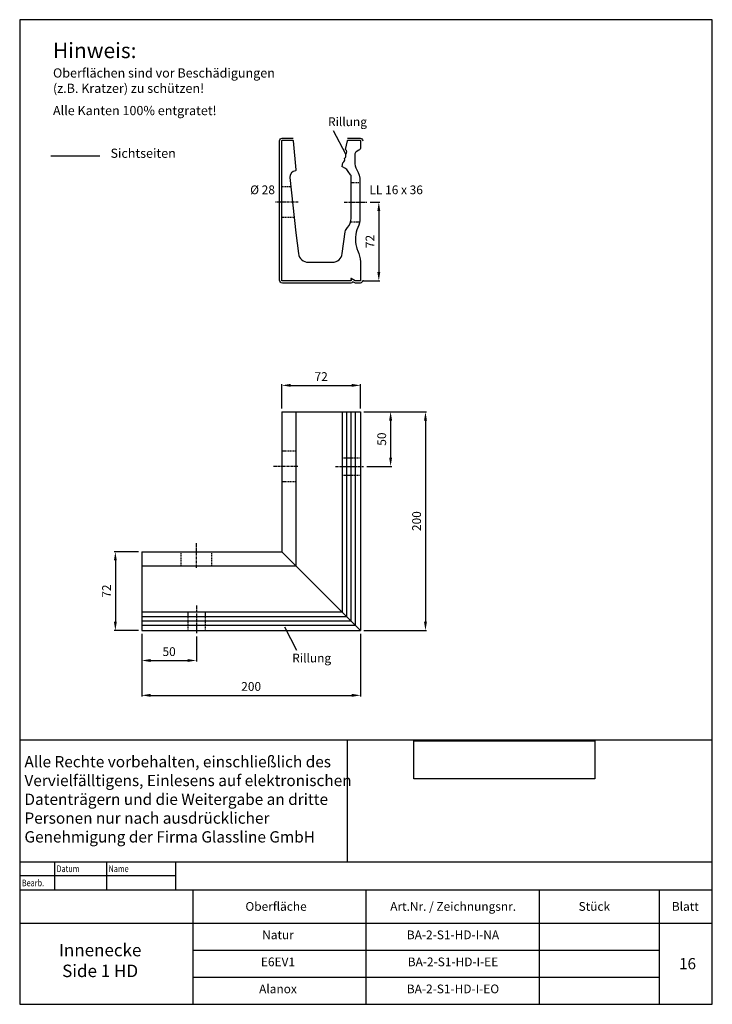
# Model space of a CAD drawing. Units: millimetres. Extents: x -3214 to -2581, y -6360 to -5460.
import ezdxf
from ezdxf.lldxf.tags import DXFTag

# ---------------------------------------------------------------- set-up
doc = ezdxf.new("R2010")
doc.units = ezdxf.units.MM
doc.header["$XCLIPFRAME"] = 0
for name, pattern in [('AUSGEZOGEN', [2, 1, 1]), ('MITTEX2', [4, 2.5, -0.5, 0.5, -0.5]), ('STRICHLINIEX2', [1.5, 1, -0.5])]:
    doc.linetypes.add(name, pattern=pattern)
for name, color, linetype in [('-NORMTEIL_VERDECKT', 9, 'STRICHLINIEX2'), ('-SYSTEM', 2, 'MITTEX2'), ('-TEXT', 7, 'AUSGEZOGEN'), ('-TEXT2', 3, 'Continuous'), ('-TEXT3', 2, 'Continuous'), ('-ZEICHNUNGSRAND-INNEN', 7, 'Continuous'), ('GRUNDPROFIL', 4, 'Continuous')]:
    doc.layers.add(name, color=color, linetype=linetype)
doc.styles.add('LOGOCAD', font='TXT8')
doc.styles.get("Standard").update_dxf_attribs({"font": 'ARIAL.TTF'})
tags = doc.linetypes.add('DASHDOT2', pattern=[12.699999999999998, 6.349999999999999, -3.174999999999999, 0, -3.174999999999999]).pattern_tags.tags
tags[10:11] = [DXFTag(74, 4), DXFTag(75, 0), DXFTag(340, '0'), DXFTag(46, 0.0), DXFTag(50, 0.0), DXFTag(44, 0.0), DXFTag(45, 0.0)]
tags[8:9] = [DXFTag(74, 4), DXFTag(75, 0), DXFTag(340, '0'), DXFTag(46, 0.0), DXFTag(50, 0.0), DXFTag(44, 0.0), DXFTag(45, 0.0)]
tags[6:7] = [DXFTag(74, 4), DXFTag(75, 0), DXFTag(340, '0'), DXFTag(46, 0.0), DXFTag(50, 0.0), DXFTag(44, 0.0), DXFTag(45, 0.0)]
tags[4:5] = [DXFTag(74, 4), DXFTag(75, 0), DXFTag(340, '0'), DXFTag(46, 0.0), DXFTag(50, 0.0), DXFTag(44, 0.0), DXFTag(45, 0.0)]
doc.dimstyles.new('1-1', dxfattribs={"dimtxt": 8, "dimasz": 8, "dimexe": 1, "dimexo": 3, "dimgap": 3, "dimtad": 1, "dimdec": 0, "dimzin": 9, "dimdsep": 46, "dimtxsty": 'Standard', "dimcen": 0.09, "dimclrd": 256, "dimclre": 256, "dimclrt": 256, "dimadec": 0, "dimazin": 0, "dimtm": 0.5, "dimtfac": 0.75, "dimtdec": 0, "dimtmove": 0, "dimatfit": 3, "dimfxl": 1, "dimtzin": 0, "dimarcsym": 0})
picture_1 = doc.add_image_def('image1.jpg', size_in_pixel=(493, 104))

# ---------------------------------------------------------------- blocks, each defined once
blk = doc.blocks.new('*D93')
at = {"layer": '-TEXT3', "lineweight": -2}
for p, q in [((-2893.77066305931, -5626.556673902987), (-2884.752731789339, -5626.556673902987)), ((-2885.752731789339, -5634.556673902988), (-2885.752731789339, -5690.563859141797)), ((-2899.935766145653, -5698.563859141797), (-2884.752731789339, -5698.563859141797))]:
    blk.add_line(p, q, dxfattribs=at)
at = {"layer": '-TEXT3'}
for points in [[(-2887.086065122673, -5634.556673902988), (-2884.419398456006, -5634.556673902988), (-2885.752731789339, -5626.556673902987)], [(-2887.086065122673, -5690.563859141797), (-2884.419398456006, -5690.563859141797), (-2885.752731789339, -5698.563859141797)]]:
    blk.add_solid(points, dxfattribs=at)
at = {"layer": 'Defpoints', "color": 0}
for p in [(-2896.77066305931, -5626.556673902987), (-2902.935766145653, -5698.563859141797), (-2885.752731789339, -5698.563859141797)]:
    blk.add_point(p, dxfattribs=at)
at = {"layer": '-TEXT3', "insert": (-2892.769102867101, -5662.560266522394), "char_height": 8, "attachment_point": 5, "rotation": 90}
blk.add_mtext('72', dxfattribs=at)
blk = doc.blocks.new('*D90')
at = {"layer": '-TEXT3', "lineweight": -2}
for p, q in [((-2899.433679994825, -5818.285555921047), (-2842.116136333992, -5818.285555921047)), ((-2843.116136333992, -5826.285555921048), (-2843.116136333992, -6010.285555921047)), ((-2899.433679994826, -6018.285555921047), (-2842.116136333992, -6018.285555921047))]:
    blk.add_line(p, q, dxfattribs=at)
at = {"layer": '-TEXT3'}
for points in [[(-2844.449469667325, -5826.285555921048), (-2841.782803000658, -5826.285555921048), (-2843.116136333992, -5818.285555921047)], [(-2844.449469667325, -6010.285555921047), (-2841.782803000658, -6010.285555921047), (-2843.116136333992, -6018.285555921047)]]:
    blk.add_solid(points, dxfattribs=at)
at = {"layer": 'Defpoints', "color": 0}
for p in [(-2902.433679994825, -5818.285555921047), (-2902.433679994826, -6018.285555921047), (-2843.116136333992, -6018.285555921047)]:
    blk.add_point(p, dxfattribs=at)
at = {"layer": '-TEXT3', "insert": (-2850.200720235764, -5918.285555921047), "char_height": 8, "attachment_point": 5, "rotation": 90}
blk.add_mtext('200', dxfattribs=at)
blk = doc.blocks.new('*D91')
at = {"layer": '-TEXT3', "lineweight": -2}
for p, q in [((-2974.433679994826, -5815.285555921048), (-2974.433679994826, -5793.149703605592)), ((-2966.433679994826, -5794.149703605592), (-2910.433679994825, -5794.149703605592)), ((-2902.433679994825, -5815.28555592104), (-2902.433679994825, -5793.149703605592))]:
    blk.add_line(p, q, dxfattribs=at)
at = {"layer": '-TEXT3'}
for points in [[(-2966.433679994826, -5792.816370272259), (-2966.433679994826, -5795.483036938925), (-2974.433679994826, -5794.149703605592)], [(-2910.433679994825, -5792.816370272259), (-2910.433679994825, -5795.483036938925), (-2902.433679994825, -5794.149703605592)]]:
    blk.add_solid(points, dxfattribs=at)
at = {"layer": 'Defpoints', "color": 0}
for p in [(-2902.433679994825, -5794.149703605592), (-2974.433679994826, -5818.285555921047), (-2902.433679994825, -5818.28555592104)]:
    blk.add_point(p, dxfattribs=at)
at = {"layer": '-TEXT3', "insert": (-2938.433679994825, -5787.13333252783), "char_height": 8, "attachment_point": 5}
blk.add_mtext('72', dxfattribs=at)
blk = doc.blocks.new('*D92')
at = {"layer": '-TEXT3', "lineweight": -2}
for p, q in [((-2899.433679994825, -5818.285555921047), (-2873.97296727434, -5818.285555921047)), ((-2874.97296727434, -5826.285555921048), (-2874.97296727434, -5860.285555921044)), ((-2896.853777095605, -5868.285555921044), (-2873.97296727434, -5868.285555921044))]:
    blk.add_line(p, q, dxfattribs=at)
at = {"layer": '-TEXT3'}
for points in [[(-2876.306300607673, -5826.285555921048), (-2873.639633941007, -5826.285555921048), (-2874.97296727434, -5818.285555921047)], [(-2876.306300607673, -5860.285555921044), (-2873.639633941007, -5860.285555921044), (-2874.97296727434, -5868.285555921044)]]:
    blk.add_solid(points, dxfattribs=at)
at = {"layer": 'Defpoints', "color": 0}
for p in [(-2902.433679994825, -5818.285555921047), (-2899.853777095605, -5868.285555921044), (-2874.97296727434, -5868.285555921044)]:
    blk.add_point(p, dxfattribs=at)
at = {"layer": '-TEXT3', "insert": (-2882.057551176112, -5843.285555921046), "char_height": 8, "attachment_point": 5, "rotation": 90}
blk.add_mtext('50', dxfattribs=at)
blk = doc.blocks.new('*D94')
at = {"layer": '-TEXT3', "lineweight": -2}
for p, q in [((-3102.433679994825, -6021.285555921047), (-3102.433679994825, -6078.603099581882)), ((-2902.433679994825, -6021.285555921047), (-2902.433679994825, -6078.603099581882)), ((-3094.433679994825, -6077.603099581882), (-2910.433679994825, -6077.603099581882))]:
    blk.add_line(p, q, dxfattribs=at)
at = {"layer": '-TEXT3'}
for points in [[(-3094.433679994825, -6076.269766248549), (-3094.433679994825, -6078.936432915215), (-3102.433679994825, -6077.603099581882)], [(-2910.433679994825, -6076.269766248549), (-2910.433679994825, -6078.936432915215), (-2902.433679994825, -6077.603099581882)]]:
    blk.add_solid(points, dxfattribs=at)
at = {"layer": 'Defpoints', "color": 0}
for p in [(-3102.433679994825, -6018.285555921047), (-2902.433679994825, -6018.285555921047), (-2902.433679994825, -6077.603099581882)]:
    blk.add_point(p, dxfattribs=at)
at = {"layer": '-TEXT3', "insert": (-3002.433679994825, -6070.518515680108), "char_height": 8, "attachment_point": 5}
blk.add_mtext('200', dxfattribs=at)
blk = doc.blocks.new('*D95')
at = {"layer": '-TEXT3', "lineweight": -2}
for p, q in [((-3102.433679994825, -6021.285555921047), (-3102.433679994825, -6046.746268641533)), ((-3052.433679994829, -6023.865458820267), (-3052.433679994829, -6046.746268641533)), ((-3094.433679994825, -6045.746268641533), (-3060.433679994829, -6045.746268641533))]:
    blk.add_line(p, q, dxfattribs=at)
at = {"layer": '-TEXT3'}
for points in [[(-3094.433679994825, -6044.4129353082), (-3094.433679994825, -6047.079601974866), (-3102.433679994825, -6045.746268641533)], [(-3060.433679994829, -6044.4129353082), (-3060.433679994829, -6047.079601974866), (-3052.433679994829, -6045.746268641533)]]:
    blk.add_solid(points, dxfattribs=at)
at = {"layer": 'Defpoints', "color": 0}
for p in [(-3102.433679994825, -6018.285555921047), (-3052.433679994829, -6020.865458820268), (-3052.433679994829, -6045.746268641533)]:
    blk.add_point(p, dxfattribs=at)
at = {"layer": '-TEXT3', "insert": (-3077.433679994827, -6038.661684739759), "char_height": 8, "attachment_point": 5}
blk.add_mtext('50', dxfattribs=at)
blk = doc.blocks.new('*D99')
at = {"layer": '-TEXT3', "lineweight": -2}
for p, q in [((-3105.433679994826, -5946.28555592105), (-3127.569532310281, -5946.28555592105)), ((-3126.569532310281, -5954.28555592105), (-3126.569532310281, -6010.285555921051)), ((-3105.433679994832, -6018.28555592105), (-3127.569532310281, -6018.28555592105))]:
    blk.add_line(p, q, dxfattribs=at)
at = {"layer": '-TEXT3'}
for points in [[(-3127.902865643614, -5954.28555592105), (-3125.236198976948, -5954.28555592105), (-3126.569532310281, -5946.28555592105)], [(-3127.902865643614, -6010.285555921051), (-3125.236198976948, -6010.285555921051), (-3126.569532310281, -6018.28555592105)]]:
    blk.add_solid(points, dxfattribs=at)
at = {"layer": 'Defpoints', "color": 0}
for p in [(-3102.433679994826, -5946.28555592105), (-3126.569532310281, -6018.28555592105), (-3102.433679994832, -6018.28555592105)]:
    blk.add_point(p, dxfattribs=at)
at = {"layer": '-TEXT3', "insert": (-3133.585903388043, -5982.285555921051), "char_height": 8, "attachment_point": 5, "rotation": 90}
blk.add_mtext('72', dxfattribs=at)

msp = doc.modelspace()

# ---------------------------------------------------------------- linework, layer by layer
at = {"layer": '-NORMTEIL_VERDECKT', "color": 9, "linetype": 'STRICHLINIEX2'}
for p, q in [((-2910.953343102772, -5608.556673902987), (-2902.953342957471, -5608.557156351169)), ((-2965.944138361797, -5612.556673902987), (-2974.433679994825, -5612.556673902987)), ((-2963.13765092013, -5640.556673902987), (-2974.433679994825, -5640.556673902987)), ((-2911.401159477592, -5644.556673902987), (-2903.218722946478, -5644.556322428172)), ((-2961.596040509651, -5854.285555921047), (-2974.433679994825, -5854.285555921047)), ((-2919.361323017438, -5860.285074571706), (-2902.435438181337, -5860.285555921044)), ((-2919.361323017438, -5876.285555921045), (-2902.434677369162, -5876.285797167036, 275.000137499999)), ((-2961.596040509651, -5882.285555921047), (-2974.433679994825, -5882.285555921047)), ((-3066.433679994825, -5959.123195406221), (-3066.433679994825, -5946.285555921047)), ((-3038.433679994825, -5959.123195406221), (-3038.433679994825, -5946.285555921047)), ((-3060.434161344167, -6001.357912898434), (-3060.433679994829, -6018.283797734535)), ((-3044.433679994828, -6001.357912898434), (-3044.433438748836, -6018.28455854671, 275.000137499999))]:
    msp.add_line(p, q, dxfattribs=at)
at = {"layer": '-SYSTEM'}
for p, q in [((-2959.433441752747, -5626.556673902987), (-2980.09669693034, -5626.556673902987)), ((-2917.433918236903, -5626.556673902987), (-2896.77066305931, -5626.556673902987)), ((-2959.642477480395, -5868.285555921048), (-2982.416770401328, -5868.285555921048)), ((-2925.376835131704, -5868.285555921045), (-2899.853777095605, -5868.285555921044)), ((-3052.433679994825, -5961.076758435478), (-3052.433679994825, -5938.302465514545)), ((-3052.433679994828, -5995.34240078417), (-3052.433679994829, -6020.865458820268))]:
    msp.add_line(p, q, dxfattribs=at)
at = {"layer": '-TEXT'}
msp.add_line((-3071.372579623236, -6255.383155656357), (-3071.372579623236, -6229.717376229439), dxfattribs=at)
msp.add_lwpolyline([(-3214.010148788339, -6359.927155656357), (-2580.920922924352, -6359.927155656357), (-2580.920922924352, -6118.498998712792), (-3214.010148788339, -6118.498998712792), (-3214.010148788339, -6359.927155656357)], dxfattribs=at)
at = {"layer": '-TEXT2'}
for p, q in [((-3055.737842322342, -6255.383155656357), (-3055.737842322342, -6360.148864392368)), ((-2897.465535856346, -6255.383155656357), (-2897.465535856346, -6360.148864392368)), ((-2739.193229390349, -6255.383155656357), (-2739.193229390349, -6360.148864392368)), ((-2629.58929815608, -6255.383155656357), (-2629.58929815608, -6360.148864392368)), ((-3214.010148788339, -6285.795955656358), (-2580.920922924352, -6285.795955656358)), ((-3055.737842322342, -6310.506355656358), (-2629.58929815608, -6310.506355656358)), ((-3055.737842322342, -6335.216755656358), (-2629.58929815608, -6335.216755656358))]:
    msp.add_line(p, q, dxfattribs=at)
at = {"layer": '-TEXT3'}
for p, q in [((-2916.024187514324, -5582.857566580017), (-2927.257976837706, -5561.486762478922)), ((-2915.361323017438, -5818.285555921041), (-2915.361323017438, -6005.357912898437)), ((-2911.361323017438, -5818.285555921041), (-2911.361323017438, -6009.357912898437)), ((-2907.361323017438, -5818.285555921041), (-2907.361323017438, -6013.357912898437)), ((-3102.433679994831, -6005.357912898435), (-2915.361323017435, -6005.357912898435)), ((-3102.433679994831, -6009.357912898434), (-2911.361323017436, -6009.357912898434)), ((-3102.433679994831, -6013.357912898435), (-2907.361323017435, -6013.357912898435)), ((-2960.566834884292, -6036.579547430879), (-2971.800624207674, -6015.208743329786)), ((-3182.312911196095, -6229.476759547313), (-3182.312911196095, -6255.383155656357)), ((-3134.767054807726, -6229.476759547313), (-3134.767054807726, -6255.383155656357)), ((-3214.010148788339, -6242.429957601832), (-3071.372579623236, -6242.429957601832)), ((-2629.58929815608, -6285.795955656358), (-2629.58929815608, -6360.148864392368))]:
    msp.add_line(p, q, dxfattribs=at)
at = {"layer": '-ZEICHNUNGSRAND-INNEN'}
for p, q in [((-2974.433679994825, -5818.285555921043), (-2974.433679994825, -5946.285555921047)), ((-2974.433679994825, -5818.285555921043), (-2902.433679994825, -5818.28555592104)), ((-2961.596040509651, -5818.285555921043), (-2961.596040509651, -5959.123195406221)), ((-2919.361323017438, -5818.285555921041), (-2919.361323017438, -6001.357912898437)), ((-2902.433679994825, -5818.28555592104), (-2902.433679994826, -6018.285555921049)), ((-3102.433679994829, -5946.285555921047), (-2974.433679994825, -5946.285555921047)), ((-3102.433679994829, -5946.285555921047), (-3102.433679994832, -6018.285555921047)), ((-2974.433679994825, -5946.285555921047), (-2902.433679994826, -6018.285555921049)), ((-2974.433679994826, -5946.285555921047), (-2902.433679994824, -6018.285555921046)), ((-3102.433679994829, -5959.123195406221), (-2961.596040509651, -5959.123195406221)), ((-3102.433679994831, -6001.357912898434), (-2919.361323017436, -6001.357912898434)), ((-3102.433679994832, -6018.285555921047), (-2902.433679994824, -6018.285555921046)), ((-2914.769939581754, -6118.498998712792), (-2914.769939581754, -6229.717376229439)), ((-3214.010148788339, -6229.717376229439), (-2580.920922924352, -6229.717376229439)), ((-3214.010148788339, -6255.383155656357), (-2580.920922924352, -6255.383155656357))]:
    msp.add_line(p, q, dxfattribs=at)
msp.add_lwpolyline([(-3214.010148788339, -5459.742523194562), (-3214.010148788339, -6359.927155656357), (-2580.920922924352, -6359.927155656357), (-2580.920922924352, -5459.742523194562)], close=True, dxfattribs=at)
msp.add_lwpolyline([(-2916.105295022958, -5578.372444059676), (-2914.472185466716, -5570.559547037101, -0.4142135623730952), (-2913.976059554114, -5570.055702736899), (-2902.93866020623, -5570.055702736897, -0.3849595557161675), (-2902.433679994826, -5570.551828649499), (-2902.43367999482, -5576.577813538005, -0.26435731104155), (-2903.898957451398, -5579.15553088378), (-2906.338985161008, -5580.608275708051, 0.2643573110416047), (-2907.804262617587, -5583.185993053827), (-2907.804262617587, -5589.477639256474, 0.1326928786911622), (-2905.763859563489, -5597.030707970564, -0.1326928786910998), (-2902.953342894333, -5607.43454729123), (-2902.953342894333, -5641.309050417118, -0.1093940216777188), (-2904.823053598682, -5649.752545549826, 0.1821054494091258), (-2906.181369211891, -5667.690229577212, 0.0145851540096962), (-2905.278862115985, -5670.470772614455), (-2904.157879515349, -5673.609565841214, -0.0859657583767065), (-2902.433679994825, -5683.56386349385), (-2902.433679994825, -5696.029018940247), (-2902.433679994825, -5698.06386349385, -0.4154361334122847), (-2902.935766145598, -5698.563859141806), (-2906.925592467208, -5698.563859141806, -0.1287373765745993), (-2907.414706538426, -5698.43208440502), (-2910.893802762974, -5696.443628576211, 0.6022685683118257), (-2911.267090099501, -5696.680237154798), (-2911.140990671395, -5698.287115336712, -0.4394580030541228), (-2911.391999450307, -5698.556667601461), (-2927.342466095079, -5698.556673902988), (-2949.938310021666, -5698.556673902988), (-2973.933679994825, -5698.556673902988, -0.4398557366840446), (-2974.433679994825, -5698.056673902987), (-2974.433679994825, -5570.546412689937, -0.447123298245642), (-2973.979944548847, -5570.055702736892), (-2969.252890134051, -5570.055702736892), (-2964.446500474382, -5570.055702736892, -0.4139203013949816), (-2963.942154424726, -5570.547509677519), (-2961.584832844247, -5597.167742684941, -0.3327036731062066), (-2961.832969813058, -5597.84618917125, 0.4083876327098225), (-2966.94343421327, -5604.085843821501), (-2961.72329762577, -5654.667512830734), (-2959.194852572699, -5673.609565841212, 0.380272329899709), (-2950.25665261038, -5681.556673902988), (-2928.096079477677, -5681.556673902991, 0.3802723298996782), (-2919.157879515357, -5673.609565841216), (-2916.485363554528, -5653.668231635044, -0.1305183172645141), (-2914.426480051298, -5649.752545549826, 0.1976359590068575), (-2910.953342894332, -5641.309050417119), (-2910.953342894325, -5617.272905631918), (-2910.953343234325, -5603.05579128423, 0.1434944995052383), (-2911.48252722026, -5601.628896080694), (-2913.674942092024, -5598.433967174771, 0.1479866471609119), (-2916.814100772223, -5595.548180695004), (-2918.933920138022, -5594.420204540073, -0.3715302924838353), (-2919.361323017438, -5593.949483166603), (-2918.644191676463, -5590.518682521736)], format="xyb", dxfattribs=at)
for centre, radius, start, end in [((-2917.791944091029, -5580.646239498443), 2.831065307650027, 308.6391834035336, 53.43282753660777), ((-2919.900207816303, -5587.797557210237), 2.997015099130599, 294.7770872690829, 23.0769785370364), ((-2918.753641999686, -5584.095378244513), 2.997015099132113, 302.507487194772, 24.394362580707)]:
    msp.add_arc(centre, radius, start, end, dxfattribs=at)
at = {"layer": 'GRUNDPROFIL', "linetype": 'DASHDOT2'}
msp.add_line((-3185.517672671754, -5584.228431979594), (-3140.755378281566, -5584.228431979594), dxfattribs=at)
for points in [[(-2900.433679994825, -5698.06386349385, -0.4147601816520571), (-2902.938344777658, -5700.563859141806), (-2906.930790259941, -5700.563859141806, -0.1295001213654494), (-2908.407135225095, -5700.168484503464), (-2909.507925843795, -5699.539334465414, -0.2535775618089602), (-2911.395548944231, -5700.556667602863), (-2927.342465304942, -5700.556673902987), (-2949.938310021666, -5700.556673902987), (-2973.907180910566, -5700.556673902987, -0.4254322053960925), (-2976.433679994825, -5698.030174818728), (-2976.433679994825, -5570.603150337209, -0.4281974078028204), (-2973.970120237475, -5568.055702736892), (-2969.252890134051, -5568.055702736892), (-2964.453963404883, -5568.055702736892, -0.051596804120636), (-2963.942154424726, -5568.1058683411)], [(-2914.472185466716, -5568.106195060423, -0.0495154188094824), (-2913.980829831265, -5568.055702736899), (-2902.912560297461, -5568.055702736898, -0.4007734304657519), (-2900.433679994826, -5570.514631648388), (-2900.433679994826, -5570.551828649499)]]:
    msp.add_lwpolyline(points, format="xyb", dxfattribs=at)

# ---------------------------------------------------------------- texts
at = {"layer": '-TEXT2'}
for s, insert, char_height, width, attachment_point in [('{\\fArial|b0|i0|c238|p34;\\H1.667x;Hinweis:\\P\\H0.6x;Oberfl\\fArial|b0|i0|c0|p34;ä\\fArial|b0|i0|c238|p34;chen sind vor Besch\\fArial|b0|i0|c0|p34;ä\\fArial|b0|i0|c238|p34;digungen\\P(z.B. Kratzer) zu sch\\fArial|b0|i0|c0|p34;ü\\fArial|b0|i0|c238|p34;tzen!\\P\\H0.4521x;\\P\\H2.212x;Alle Kanten 100% entgratet!}', (-3183.575797508347, -5480.885093272646), 8.407618560000001, 338.9390331611755, 1), ('{\\fArial|b0|i0|c238|p34;Rillung}', (-2932.136604537446, -5549.064075832858), 8, 282.4491943009796, 1), ('{\\fArial|b0|i0|c238|p34;Sichtseiten}', (-3131.000599597007, -5577.660318550315), 8.407618560000001, 338.9390331611755, 1), ('{\\fArial|b0|i0|c238|p34;%%C 28}', (-3003.341871865581, -5611.328612974615), 8, 282.4491943009796, 1), ('{\\fArial|b0|i0|c238|p34;LL 16 x 36}', (-2894.296011486644, -5611.328612974615), 8, 282.4491943009796, 1), ('{\\fArial|b0|i0|c238|p34;Rillung}', (-2964.900834159758, -6039.500596548844), 8, 282.4491943009796, 1), ('Alle Rechte vorbehalten, einschließlich des\\PVervielfälltigens, Einlesens auf elektronischen\\PDatenträgern und die Weitergabe an dritte\\PPersonen nur nach ausdrücklicher\\PGenehmigung der Firma Glassline GmbH', (-3209.66764288892, -6173.999730164673), 10.3096110812118, 331.7708423619573, 4), ('Oberfläche', (-2979.673945556834, -6271.674984866071), 7.983360000000001, 485.9289171155867, 5), ('Art.Nr. / Zeichnungsnr.', (-2817.808828646398, -6271.674984866071), 7.983360000000001, 485.9289171155867, 5), ('Stück', (-2688.744100203826, -6271.674984866071), 7.983360000000001, 485.9289171155867, 5), ('Blatt', (-2605.582990837765, -6271.674984866071), 7.983360000000001, 485.9289171155867, 5), ('Natur', (-2977.926814776151, -6297.672142201713), 7.983360000000001, 485.9289171155867, 5), ('BA-2-S1-HD-I-NA', (-2817.954637428787, -6297.672142201713), 7.983360000000001, 485.9289171155867, 5), ('Innenecke\\PSide 1 HD', (-3140.470649752826, -6321.533710162323), 11.4048, 485.9289171155867, 5), ('E6EV1', (-2977.926814776151, -6322.382542201714), 7.983360000000001, 485.9289171155867, 5), ('BA-2-S1-HD-I-EE', (-2817.954637428787, -6322.382542201714), 7.983360000000001, 485.9289171155867, 5), ('16', (-2603.592914933861, -6324.342424440097), 10.26631177076736, 175.339381405225, 5), ('Alanox', (-2977.926814776151, -6347.092942201714), 7.983360000000001, 485.9289171155867, 5), ('BA-2-S1-HD-I-EO', (-2817.954637428787, -6347.092942201714), 7.983360000000001, 485.9289171155867, 5)]:
    msp.add_mtext(s, dxfattribs=dict(at, insert=insert, char_height=char_height, width=width, attachment_point=attachment_point))
at = {"layer": '-TEXT3', "style": 'LOGOCAD', "width": 0.8}
for s, p in [('Datum', (-3180.362311959644, -6239.229755729541)), ('Name', (-3132.816455571278, -6239.229755729541)), ('Bearb.', (-3212.059549551891, -6252.182953784062))]:
    msp.add_text(s, height=6.09562261389312, dxfattribs=at).set_placement(p)

# ---------------------------------------------------------------- dimensions: what is measured, and where the dimension line sits
at = {"layer": '-TEXT3'}
for base, p1, p2, angle, picture, middle in [((-2885.752731789339, -5698.563859141797), (-2896.77066305931, -5626.556673902987), (-2902.935766145653, -5698.563859141797), 90, '*D93', (-2892.769102867101, -5662.560266522394)), ((-2874.97296727434, -5868.285555921044), (-2902.433679994825, -5818.285555921047), (-2899.853777095605, -5868.285555921044), 90, '*D92', (-2882.057551176112, -5843.285555921046)), ((-3126.569532310281, -6018.28555592105), (-3102.433679994826, -5946.28555592105), (-3102.433679994832, -6018.28555592105), 270, '*D99', (-3133.585903388043, -5982.285555921051)), ((-3052.433679994829, -6045.746268641533), (-3102.433679994825, -6018.285555921047), (-3052.433679994829, -6020.865458820268), 180, '*D95', (-3077.433679994827, -6038.661684739759))]:
    dim = msp.add_linear_dim(base=base, p1=p1, p2=p2, angle=angle, dimstyle='1-1', dxfattribs=at)
    dim.commit()
    dim.dimension.update_dxf_attribs({"geometry": picture, "text_midpoint": middle})
dim = msp.add_linear_dim(base=(-2902.433679994825, -5794.149703605592), p1=(-2974.433679994826, -5818.285555921047), p2=(-2902.433679994825, -5818.28555592104), dimstyle='1-1', dxfattribs=at)
dim.commit()
dim.dimension.update_dxf_attribs({"geometry": '*D91', "text_midpoint": (-2938.433679994825, -5787.13333252783)})
for base, p1, p2, angle, picture, middle in [((-2843.116136333992, -6018.285555921047), (-2902.433679994825, -5818.285555921047), (-2902.433679994826, -6018.285555921047), 90, '*D90', (-2843.116136333991, -5918.285555921047)), ((-2902.433679994825, -6077.603099581882), (-3102.433679994825, -6018.285555921047), (-2902.433679994825, -6018.285555921047), 180, '*D94', (-3002.433679994825, -6077.603099581882))]:
    dim = msp.add_linear_dim(base=base, p1=p1, p2=p2, angle=angle, dimstyle='1-1', dxfattribs=at)
    dim.commit()
    dim.dimension.update_dxf_attribs({"geometry": picture, "text_midpoint": middle, "dimtype": 160})

# ---------------------------------------------------------------- referenced raster images: frames only (the image files are external)
image = msp.add_image(picture_1, insert=(-2853.639465574942, -6154.105257262906), size_in_units=(165.3180271651611, 34.87439112611918), dxfattribs=at)
image.set_boundary_path([(-0.5, -0.5), (492.4999999999999, 103.5)])
image.dxf.clipping = 0

doc.saveas('drawing.dxf')
